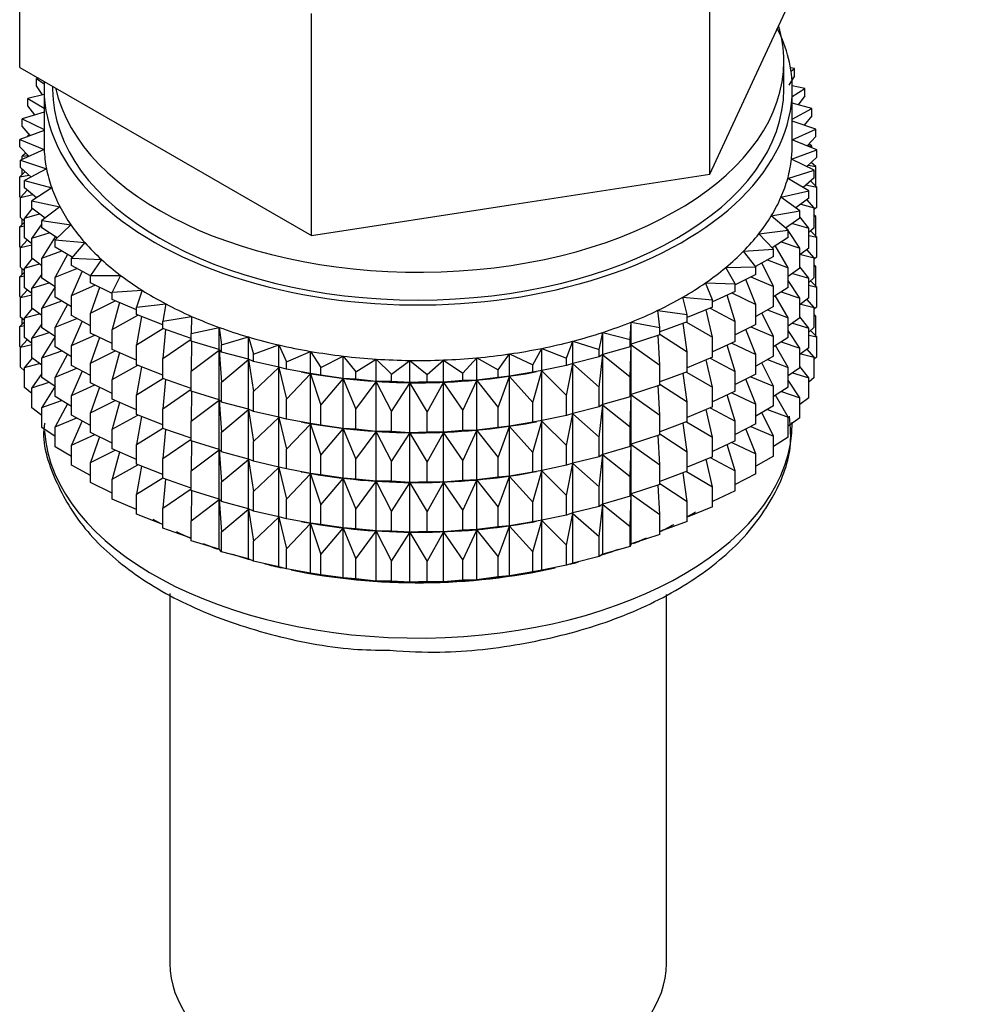
# Model space of a CAD drawing. Units: millimetres. Extents: x -438 to 1825, y 0 to 1678.
# Drawn here: x 1449 to 1477, y 99 to 128 of the extents above; entities that cross this region are included whole.
import ezdxf

# ---------------------------------------------------------------- set-up
doc = ezdxf.new("R2010")
doc.units = ezdxf.units.MM
for name, color, linetype in [('53900', 7, 'Continuous'), ('53902', 7, 'Continuous'), ('7824', 7, 'Continuous'), ('Défaut', 7, 'Continuous'), ('ROUNDTUBING_12X1', 7, 'Continuous')]:
    doc.layers.add(name, color=color, linetype=linetype)

# ---------------------------------------------------------------- blocks, each defined once
blk = doc.blocks.new('SE1')
at = {"layer": '53900', "color": 7, "linetype": 'Continuous'}
for p, q in [((1453.766, 111.576), (1453.766, 100.696)), ((1468.366, 100.696), (1468.366, 111.545))]:
    blk.add_line(p, q, dxfattribs=at)
blk.add_ellipse((1461.066, 100.696), major_axis=(7.3, 0), ratio=0.57735, start_param=3.141593, end_param=6.283185, dxfattribs=at)
at = {"layer": '53902', "color": 7, "linetype": 'Continuous'}
for p, q in [((1471.816, 126.416), (1471.816, 127.232)), ((1472.128, 127.017), (1472.013, 127.035)), ((1472.028, 126.94), (1472.128, 127.017)), ((1472.128, 126.8), (1472.128, 127.017)), ((1449.899, 126.739), (1449.841, 126.729)), ((1449.841, 126.729), (1450.069, 126.568)), ((1449.841, 126.511), (1449.841, 126.729)), ((1472.128, 126.8), (1471.962, 126.534)), ((1450.021, 126.244), (1449.841, 126.511)), ((1450.066, 126.416), (1450.066, 124.783)), ((1450.316, 126.498), (1450.316, 126.416)), ((1472.43, 126.436), (1472.064, 126.512)), ((1472.066, 126.201), (1472.43, 126.436)), ((1472.066, 124.783), (1472.066, 126.416)), ((1472.43, 126.219), (1472.43, 126.436)), ((1450.066, 126.255), (1449.584, 126.14)), ((1449.584, 126.14), (1450.066, 125.856)), ((1449.584, 125.923), (1449.584, 126.14)), ((1472.641, 125.841), (1472.066, 125.996)), ((1472.43, 126.219), (1472.237, 125.95)), ((1450.066, 125.735), (1449.42, 125.54)), ((1449.792, 125.653), (1449.584, 125.923)), ((1472.066, 125.531), (1472.641, 125.841)), ((1472.641, 125.624), (1472.641, 125.841)), ((1449.42, 125.54), (1450.066, 125.222)), ((1449.42, 125.323), (1449.42, 125.54)), ((1472.759, 125.238), (1472.066, 125.47)), ((1472.641, 125.624), (1472.418, 125.352)), ((1450.066, 125.201), (1449.349, 124.934)), ((1449.659, 125.05), (1449.42, 125.323)), ((1472.066, 124.926), (1472.759, 125.238)), ((1472.759, 125.021), (1472.759, 125.238)), ((1449.349, 124.934), (1450.069, 124.64)), ((1449.349, 124.717), (1449.349, 124.934)), ((1449.635, 125.077), (1449.584, 125.038)), ((1449.584, 125.038), (1449.649, 125.046)), ((1449.584, 125.022), (1449.584, 125.038)), ((1472.783, 124.631), (1472.066, 124.924)), ((1472.759, 125.021), (1472.503, 124.745)), ((1449.622, 124.44), (1449.349, 124.717)), ((1450.069, 124.64), (1449.372, 124.327)), ((1449.53, 124.533), (1449.42, 124.439)), ((1472.041, 124.355), (1472.783, 124.631)), ((1472.514, 124.757), (1472.641, 124.739)), ((1472.641, 124.739), (1472.56, 124.806)), ((1472.641, 124.689), (1472.641, 124.739)), ((1472.783, 124.414), (1472.783, 124.631)), ((1449.372, 124.327), (1450.135, 124.072)), ((1449.372, 124.11), (1449.372, 124.327)), ((1449.42, 124.439), (1449.596, 124.466)), ((1449.42, 124.349), (1449.42, 124.439)), ((1472.712, 124.025), (1472.041, 124.355)), ((1472.783, 124.414), (1472.491, 124.134)), ((1472.759, 124.136), (1472.623, 124.26)), ((1472.641, 124.243), (1472.641, 124.278)), ((1449.509, 123.986), (1449.349, 123.833)), ((1449.683, 123.828), (1449.372, 124.11)), ((1449.42, 123.901), (1449.42, 124.067)), ((1450.135, 124.072), (1449.49, 123.724)), ((1471.93, 123.789), (1472.712, 124.025)), ((1472.535, 124.176), (1472.759, 124.136)), ((1472.712, 123.808), (1472.712, 124.025)), ((1472.759, 123.548), (1472.759, 124.136)), ((1449.349, 123.833), (1449.619, 123.886)), ((1449.349, 123.245), (1449.349, 123.833)), ((1449.49, 123.724), (1450.289, 123.509)), ((1449.49, 123.507), (1449.49, 123.724)), ((1472.547, 123.425), (1471.93, 123.789)), ((1472.712, 123.808), (1472.381, 123.523)), ((1472.783, 123.529), (1472.602, 123.713)), ((1449.572, 123.44), (1449.372, 123.226)), ((1449.842, 123.22), (1449.49, 123.507)), ((1450.289, 123.509), (1449.701, 123.129)), ((1471.732, 123.231), (1472.547, 123.425)), ((1472.467, 123.598), (1472.783, 123.529)), ((1472.547, 123.208), (1472.547, 123.425)), ((1472.783, 122.941), (1472.783, 123.529)), ((1449.372, 123.221), (1449.349, 123.245)), ((1449.372, 123.226), (1449.731, 123.311)), ((1449.372, 122.638), (1449.372, 123.226)), ((1449.701, 123.129), (1450.531, 122.956)), ((1449.701, 122.912), (1449.701, 123.129)), ((1472.291, 122.837), (1471.732, 123.231)), ((1472.547, 123.208), (1472.174, 122.919)), ((1472.712, 122.923), (1472.497, 123.169)), ((1449.718, 122.9), (1449.49, 122.622)), ((1450.098, 122.621), (1449.701, 122.912)), ((1450.531, 122.956), (1450.004, 122.548)), ((1471.448, 122.685), (1472.291, 122.837)), ((1472.291, 122.619), (1472.291, 122.837)), ((1472.312, 123.026), (1472.712, 122.923)), ((1472.783, 122.941), (1472.712, 122.873)), ((1472.712, 122.336), (1472.712, 122.923)), ((1449.49, 122.531), (1449.372, 122.638)), ((1449.42, 122.428), (1449.42, 122.595)), ((1449.49, 122.622), (1449.93, 122.744)), ((1449.49, 122.035), (1449.49, 122.622)), ((1450.004, 122.548), (1450.856, 122.418)), ((1450.004, 122.331), (1450.004, 122.548)), ((1471.943, 122.263), (1471.448, 122.685)), ((1472.291, 122.619), (1471.87, 122.326)), ((1472.547, 122.324), (1472.291, 122.657)), ((1472.759, 122.664), (1472.712, 122.707)), ((1472.712, 122.672), (1472.759, 122.664)), ((1472.759, 122.084), (1472.759, 122.664)), ((1449.49, 122.496), (1449.349, 122.361)), ((1449.349, 122.361), (1449.49, 122.388)), ((1449.349, 121.781), (1449.349, 122.361)), ((1450.004, 122.447), (1449.701, 122.028)), ((1450.449, 122.035), (1450.004, 122.331)), ((1450.856, 122.418), (1450.395, 121.984)), ((1471.081, 122.156), (1471.943, 122.263)), ((1471.925, 122.279), (1471.886, 122.337)), ((1471.943, 122.046), (1471.943, 122.263)), ((1472.291, 121.735), (1471.943, 122.252)), ((1472.07, 122.465), (1472.547, 122.324)), ((1472.712, 122.336), (1472.547, 122.194)), ((1472.547, 121.736), (1472.547, 122.324)), ((1472.783, 122.057), (1472.602, 122.241)), ((1449.572, 121.968), (1449.372, 121.754)), ((1449.701, 121.863), (1449.49, 122.035)), ((1449.701, 122.028), (1450.215, 122.191)), ((1449.701, 121.44), (1449.701, 122.028)), ((1450.394, 122.072), (1450.004, 121.446)), ((1450.395, 121.984), (1451.265, 121.899)), ((1450.395, 121.767), (1450.395, 121.984)), ((1471.508, 121.711), (1471.081, 122.156)), ((1471.943, 122.046), (1471.472, 121.749)), ((1472.547, 122.108), (1472.783, 122.057)), ((1472.783, 121.477), (1472.783, 122.057)), ((1449.377, 121.752), (1449.349, 121.781)), ((1449.372, 121.754), (1449.701, 121.831)), ((1449.372, 121.174), (1449.372, 121.754)), ((1450.004, 121.446), (1450.583, 121.655)), ((1450.894, 121.468), (1450.395, 121.767)), ((1451.265, 121.899), (1450.872, 121.443)), ((1470.633, 121.648), (1471.508, 121.711)), ((1470.989, 121.183), (1470.633, 121.648)), ((1471.508, 121.494), (1471.508, 121.711)), ((1471.943, 121.162), (1471.566, 121.816)), ((1471.743, 121.92), (1472.291, 121.735)), ((1472.547, 121.736), (1472.291, 121.537)), ((1472.291, 121.147), (1472.291, 121.735)), ((1472.712, 121.451), (1472.497, 121.697)), ((1449.718, 121.427), (1449.49, 121.15)), ((1450.004, 121.218), (1449.701, 121.44)), ((1450.004, 120.858), (1450.004, 121.446)), ((1450.751, 121.554), (1450.395, 120.883)), ((1450.872, 121.443), (1451.752, 121.404)), ((1450.872, 121.226), (1450.872, 121.443)), ((1451.752, 121.404), (1451.432, 120.929)), ((1471.508, 121.494), (1470.981, 121.193)), ((1471.334, 121.394), (1471.943, 121.162)), ((1472.312, 121.554), (1472.712, 121.451)), ((1472.783, 121.477), (1472.712, 121.409)), ((1472.712, 120.871), (1472.712, 121.451)), ((1449.49, 121.067), (1449.372, 121.174)), ((1449.42, 120.964), (1449.42, 121.131)), ((1449.49, 121.15), (1449.93, 121.272)), ((1449.49, 120.57), (1449.49, 121.15)), ((1450.395, 120.883), (1451.032, 121.14)), ((1451.432, 120.923), (1450.872, 121.226)), ((1451.186, 121.056), (1450.872, 120.342)), ((1470.108, 121.166), (1470.989, 121.183)), ((1470.39, 120.684), (1470.108, 121.166)), ((1470.989, 120.965), (1470.989, 121.183)), ((1471.508, 120.609), (1471.172, 121.302)), ((1471.943, 120.574), (1471.943, 121.162)), ((1472.291, 121.147), (1471.943, 120.905)), ((1472.547, 120.851), (1472.291, 121.185)), ((1472.759, 121.199), (1472.712, 121.242)), ((1472.712, 121.208), (1472.759, 121.199)), ((1472.759, 120.621), (1472.759, 121.199)), ((1449.49, 121.032), (1449.349, 120.896)), ((1449.349, 120.896), (1449.49, 120.924)), ((1449.349, 120.318), (1449.349, 120.896)), ((1450.004, 120.975), (1449.701, 120.555)), ((1450.395, 120.599), (1450.004, 120.858)), ((1450.395, 120.295), (1450.395, 120.883)), ((1451.432, 120.929), (1452.314, 120.935)), ((1451.432, 120.712), (1451.432, 120.929)), ((1452.314, 120.935), (1452.069, 120.446)), ((1470.989, 120.965), (1470.39, 120.658)), ((1470.989, 120.081), (1470.699, 120.816)), ((1470.846, 120.892), (1471.508, 120.609)), ((1472.291, 120.263), (1471.943, 120.78)), ((1472.07, 120.993), (1472.547, 120.851)), ((1472.712, 120.871), (1472.547, 120.73)), ((1472.547, 120.271), (1472.547, 120.851)), ((1472.783, 120.592), (1472.602, 120.776)), ((1449.572, 120.504), (1449.372, 120.289)), ((1449.701, 120.398), (1449.49, 120.57)), ((1449.701, 120.555), (1450.215, 120.718)), ((1449.701, 119.975), (1449.701, 120.555)), ((1450.395, 120.602), (1450.004, 119.974)), ((1450.872, 120.342), (1451.557, 120.651)), ((1452.069, 120.401), (1451.432, 120.712)), ((1451.697, 120.583), (1451.432, 119.827)), ((1452.069, 120.446), (1452.946, 120.498)), ((1452.946, 120.498), (1452.779, 119.998)), ((1469.51, 120.712), (1470.39, 120.684)), ((1469.716, 120.217), (1469.51, 120.712)), ((1470.39, 120.466), (1470.39, 120.684)), ((1471.508, 120.021), (1471.508, 120.609)), ((1471.943, 120.574), (1471.508, 120.3)), ((1472.547, 120.643), (1472.783, 120.592)), ((1472.783, 120.014), (1472.783, 120.592)), ((1449.378, 120.288), (1449.349, 120.318)), ((1449.372, 120.289), (1449.701, 120.367)), ((1449.372, 119.711), (1449.372, 120.289)), ((1450.872, 120.009), (1450.395, 120.295)), ((1450.872, 119.754), (1450.872, 120.342)), ((1451.432, 119.827), (1452.156, 120.191)), ((1452.069, 120.229), (1452.069, 120.446)), ((1452.779, 119.918), (1452.069, 120.229)), ((1468.844, 120.292), (1469.716, 120.217)), ((1468.973, 119.788), (1468.844, 120.292)), ((1470.39, 120.466), (1469.716, 120.154)), ((1469.716, 120), (1469.716, 120.217)), ((1470.39, 119.582), (1470.152, 120.356)), ((1470.284, 120.417), (1470.989, 120.081)), ((1471.943, 119.69), (1471.566, 120.344)), ((1471.743, 120.448), (1472.291, 120.263)), ((1472.547, 120.271), (1472.291, 120.073)), ((1472.291, 119.683), (1472.291, 120.263)), ((1472.712, 119.987), (1472.497, 120.232)), ((1449.718, 119.963), (1449.49, 119.686)), ((1450.004, 119.753), (1449.701, 119.975)), ((1450.004, 119.974), (1450.583, 120.182)), ((1450.004, 119.394), (1450.004, 119.974)), ((1450.751, 120.082), (1450.395, 119.41)), ((1452.279, 120.137), (1452.069, 119.344)), ((1452.779, 119.998), (1453.644, 120.095)), ((1452.779, 119.781), (1452.779, 119.998)), ((1453.644, 120.095), (1453.555, 119.588)), ((1468.115, 119.907), (1468.973, 119.788)), ((1468.166, 119.399), (1468.115, 119.907)), ((1469.716, 120), (1468.973, 119.692)), ((1469.716, 119.116), (1469.537, 119.926)), ((1469.651, 119.973), (1470.39, 119.582)), ((1470.989, 119.493), (1470.989, 120.081)), ((1471.508, 120.021), (1470.989, 119.726)), ((1471.334, 119.922), (1471.943, 119.69)), ((1472.312, 120.089), (1472.712, 119.987)), ((1472.783, 120.014), (1472.712, 119.946)), ((1472.712, 119.408), (1472.712, 119.987)), ((1449.49, 119.604), (1449.372, 119.711)), ((1449.42, 119.502), (1449.42, 119.668)), ((1449.49, 119.686), (1449.93, 119.807)), ((1449.49, 119.108), (1449.49, 119.686)), ((1450.395, 119.41), (1451.032, 119.668)), ((1451.432, 119.451), (1450.872, 119.754)), ((1451.432, 119.24), (1451.432, 119.827)), ((1452.069, 119.344), (1452.822, 119.764)), ((1453.555, 119.476), (1452.779, 119.781)), ((1452.927, 119.723), (1452.779, 118.896)), ((1453.555, 119.588), (1454.402, 119.73)), ((1454.402, 119.73), (1454.391, 119.221)), ((1468.973, 119.571), (1468.973, 119.788)), ((1471.508, 119.137), (1471.172, 119.83)), ((1471.943, 119.11), (1471.943, 119.69)), ((1472.291, 119.683), (1471.943, 119.44)), ((1472.547, 119.387), (1472.291, 119.72)), ((1472.759, 119.737), (1472.712, 119.78)), ((1472.712, 119.746), (1472.759, 119.737)), ((1472.759, 119.149), (1472.759, 119.737)), ((1449.49, 119.57), (1449.349, 119.434)), ((1449.349, 119.434), (1449.49, 119.462)), ((1449.349, 118.845), (1449.349, 119.434)), ((1450.004, 119.51), (1449.701, 119.091)), ((1450.395, 119.134), (1450.004, 119.394)), ((1450.395, 118.83), (1450.395, 119.41)), ((1451.186, 119.584), (1450.872, 118.869)), ((1452.069, 118.757), (1452.069, 119.344)), ((1452.779, 118.896), (1453.555, 119.374)), ((1453.555, 119.371), (1453.555, 119.588)), ((1454.391, 119.08), (1453.555, 119.371)), ((1453.636, 119.343), (1453.555, 118.487)), ((1454.391, 119.221), (1455.213, 119.405)), ((1455.213, 119.405), (1455.282, 118.897)), ((1455.213, 118.752), (1455.213, 119.405)), ((1467.301, 119.053), (1467.33, 119.562)), ((1467.33, 119.562), (1468.166, 119.399)), ((1467.33, 118.909), (1467.33, 119.562)), ((1468.973, 119.571), (1468.166, 119.272)), ((1468.166, 119.182), (1468.166, 119.399)), ((1468.973, 118.686), (1468.857, 119.528)), ((1468.952, 119.563), (1469.716, 119.116)), ((1470.39, 118.994), (1470.39, 119.582)), ((1470.989, 119.493), (1470.39, 119.185)), ((1470.989, 118.609), (1470.699, 119.344)), ((1470.846, 119.42), (1471.508, 119.137)), ((1472.07, 119.529), (1472.547, 119.387)), ((1472.712, 119.408), (1472.547, 119.267)), ((1472.547, 118.809), (1472.547, 119.387)), ((1449.571, 119.041), (1449.372, 118.827)), ((1449.701, 118.935), (1449.49, 119.108)), ((1449.701, 119.091), (1450.215, 119.254)), ((1449.701, 118.513), (1449.701, 119.091)), ((1450.395, 119.137), (1450.004, 118.509)), ((1450.872, 118.869), (1451.557, 119.179)), ((1452.069, 118.929), (1451.432, 119.24)), ((1451.697, 119.11), (1451.432, 118.355)), ((1453.555, 118.487), (1454.391, 119.057)), ((1454.391, 119.003), (1454.391, 119.221)), ((1455.282, 118.897), (1456.072, 119.124)), ((1456.072, 119.124), (1456.219, 118.622)), ((1456.072, 118.47), (1456.072, 119.124)), ((1466.386, 118.754), (1466.494, 119.259)), ((1466.494, 119.259), (1467.301, 119.053)), ((1466.494, 118.605), (1466.494, 119.259)), ((1467.301, 118.836), (1467.301, 119.053)), ((1468.166, 119.182), (1467.33, 118.909)), ((1468.166, 118.297), (1468.119, 119.167)), ((1468.166, 119.21), (1468.973, 118.686)), ((1469.716, 118.528), (1469.716, 119.116)), ((1471.508, 118.557), (1471.508, 119.137)), ((1471.943, 119.11), (1471.508, 118.835)), ((1472.291, 118.798), (1471.943, 119.315)), ((1472.547, 119.181), (1472.783, 119.13)), ((1472.783, 119.13), (1472.602, 119.314)), ((1472.783, 118.542), (1472.783, 119.13)), ((1449.372, 118.821), (1449.349, 118.845)), ((1449.372, 118.827), (1449.701, 118.905)), ((1449.372, 118.238), (1449.372, 118.827)), ((1450.872, 118.544), (1450.395, 118.83)), ((1450.872, 118.289), (1450.872, 118.869)), ((1452.779, 118.446), (1452.069, 118.757)), ((1452.779, 118.309), (1452.779, 118.896)), ((1455.213, 118.752), (1454.391, 119.003)), ((1454.401, 119), (1454.391, 118.119)), ((1454.391, 118.119), (1455.213, 118.74)), ((1455.282, 118.68), (1455.213, 118.752)), ((1455.213, 118.74), (1455.282, 117.796)), ((1455.213, 117.279), (1455.213, 118.74)), ((1455.282, 118.68), (1455.282, 118.897)), ((1456.219, 118.622), (1456.971, 118.888)), ((1456.971, 118.888), (1457.195, 118.396)), ((1456.971, 118.235), (1456.971, 118.888)), ((1464.436, 118.302), (1464.699, 118.788)), ((1464.699, 118.788), (1465.429, 118.503)), ((1464.699, 118.134), (1464.699, 118.788)), ((1465.429, 118.503), (1465.615, 119)), ((1465.615, 119), (1466.386, 118.754)), ((1465.615, 118.347), (1465.615, 119)), ((1466.386, 118.536), (1466.386, 118.754)), ((1467.301, 118.836), (1466.494, 118.605)), ((1467.33, 118.909), (1467.301, 118.836)), ((1467.301, 117.952), (1467.33, 118.897)), ((1467.33, 118.897), (1468.166, 118.297)), ((1467.33, 117.436), (1467.33, 118.897)), ((1470.39, 118.994), (1469.716, 118.682)), ((1470.39, 118.11), (1470.152, 118.884)), ((1470.284, 118.945), (1470.989, 118.609)), ((1471.943, 118.225), (1471.569, 118.874)), ((1471.743, 118.983), (1472.291, 118.798)), ((1472.547, 118.809), (1472.291, 118.61)), ((1472.291, 118.22), (1472.291, 118.798)), ((1472.712, 118.525), (1472.497, 118.77)), ((1449.718, 118.5), (1449.49, 118.224)), ((1450.004, 118.29), (1449.701, 118.513)), ((1450.004, 118.509), (1450.583, 118.718)), ((1450.004, 117.931), (1450.004, 118.509)), ((1450.751, 118.617), (1450.395, 117.946)), ((1451.432, 118.355), (1452.156, 118.719)), ((1452.279, 118.665), (1452.069, 117.872)), ((1453.555, 117.899), (1453.555, 118.487)), ((1456.072, 118.47), (1455.282, 118.68)), ((1455.282, 117.796), (1456.072, 118.459)), ((1456.219, 118.405), (1456.072, 118.47)), ((1456.072, 118.459), (1456.219, 117.52)), ((1456.072, 116.998), (1456.072, 118.459)), ((1456.219, 118.405), (1456.219, 118.622)), ((1457.195, 118.396), (1457.902, 118.7)), ((1457.902, 118.7), (1458.202, 118.221)), ((1457.902, 118.046), (1457.902, 118.7)), ((1458.202, 118.221), (1458.859, 118.561)), ((1458.859, 118.561), (1459.232, 118.099)), ((1458.859, 117.907), (1458.859, 118.561)), ((1459.232, 118.099), (1459.834, 118.472)), ((1459.834, 118.472), (1460.277, 118.031)), ((1459.834, 117.818), (1459.834, 118.472)), ((1462.378, 118.059), (1462.787, 118.51)), ((1462.787, 118.51), (1463.417, 118.154)), ((1462.787, 117.856), (1462.787, 118.51)), ((1463.417, 118.154), (1463.754, 118.624)), ((1463.754, 118.624), (1464.436, 118.302)), ((1463.754, 117.971), (1463.754, 118.624)), ((1465.429, 118.285), (1465.429, 118.503)), ((1466.386, 118.536), (1465.615, 118.347)), ((1466.494, 118.605), (1466.386, 118.536)), ((1466.386, 117.652), (1466.494, 118.594)), ((1466.494, 118.594), (1467.301, 117.952)), ((1466.494, 117.133), (1466.494, 118.594)), ((1468.973, 118.099), (1468.973, 118.686)), ((1469.716, 118.528), (1468.973, 118.219)), ((1469.716, 117.644), (1469.537, 118.454)), ((1469.651, 118.501), (1470.39, 118.11)), ((1470.989, 118.029), (1470.989, 118.609)), ((1471.508, 118.557), (1470.989, 118.261)), ((1471.334, 118.458), (1471.943, 118.225)), ((1472.313, 118.627), (1472.712, 118.525)), ((1472.783, 118.542), (1472.712, 118.474)), ((1472.712, 117.936), (1472.712, 118.525)), ((1449.49, 118.131), (1449.372, 118.238)), ((1449.49, 118.224), (1449.929, 118.345)), ((1449.49, 117.635), (1449.49, 118.224)), ((1450.395, 117.946), (1451.032, 118.203)), ((1451.432, 117.986), (1450.872, 118.289)), ((1451.432, 117.775), (1451.432, 118.355)), ((1452.069, 117.872), (1452.822, 118.291)), ((1453.555, 118.004), (1452.779, 118.309)), ((1452.927, 118.25), (1452.779, 117.424)), ((1456.971, 118.235), (1456.219, 118.405)), ((1456.219, 117.52), (1456.971, 118.223)), ((1457.195, 118.179), (1456.971, 118.235)), ((1456.971, 118.223), (1457.195, 117.294)), ((1456.971, 116.762), (1456.971, 118.223)), ((1457.195, 118.179), (1457.195, 118.396)), ((1457.902, 118.046), (1457.195, 118.179)), ((1458.202, 118.004), (1458.202, 118.221)), ((1460.277, 118.031), (1460.819, 118.433)), ((1460.819, 118.433), (1461.329, 118.018)), ((1460.819, 117.78), (1460.819, 118.433)), ((1461.329, 118.018), (1461.806, 118.446)), ((1461.806, 118.446), (1462.378, 118.059)), ((1461.806, 117.792), (1461.806, 118.446)), ((1464.436, 118.085), (1464.436, 118.302)), ((1465.429, 118.285), (1464.699, 118.134)), ((1465.615, 118.347), (1465.429, 118.285)), ((1465.429, 117.401), (1465.615, 118.335)), ((1465.615, 118.335), (1466.386, 117.652)), ((1465.615, 116.874), (1465.615, 118.335)), ((1468.166, 117.71), (1468.166, 118.297)), ((1471.508, 117.672), (1471.172, 118.365)), ((1471.943, 117.647), (1471.943, 118.225)), ((1472.291, 118.22), (1471.943, 117.977)), ((1472.547, 117.925), (1472.291, 118.258)), ((1450.004, 118.048), (1449.701, 117.629)), ((1450.395, 117.671), (1450.004, 117.931)), ((1450.395, 117.368), (1450.395, 117.946)), ((1451.186, 118.119), (1450.872, 117.405)), ((1452.069, 117.292), (1452.069, 117.872)), ((1452.779, 117.424), (1453.555, 117.902)), ((1454.391, 117.608), (1453.555, 117.899)), ((1453.636, 117.871), (1453.555, 117.014)), ((1454.391, 117.531), (1454.391, 118.119)), ((1457.195, 117.294), (1457.902, 118.035)), ((1457.62, 118.097), (1457.71, 118.081)), ((1458.202, 118.004), (1457.902, 118.046)), ((1457.902, 118.035), (1458.202, 117.12)), ((1457.902, 116.574), (1457.902, 118.035)), ((1458.859, 117.907), (1458.202, 118.004)), ((1458.202, 117.12), (1458.859, 117.896)), ((1459.232, 117.882), (1458.859, 117.907)), ((1458.859, 117.896), (1459.232, 116.998)), ((1458.859, 116.435), (1458.859, 117.896)), ((1459.232, 117.882), (1459.232, 118.099)), ((1459.834, 117.818), (1459.232, 117.882)), ((1460.277, 117.814), (1460.277, 118.031)), ((1461.329, 117.801), (1461.329, 118.018)), ((1462.378, 117.841), (1462.378, 118.059)), ((1463.417, 117.936), (1462.787, 117.856)), ((1463.417, 117.936), (1463.417, 118.154)), ((1463.754, 117.971), (1463.417, 117.936)), ((1463.417, 117.052), (1463.754, 117.959)), ((1464.436, 118.085), (1463.754, 117.971)), ((1463.754, 117.959), (1464.436, 117.2)), ((1463.754, 116.498), (1463.754, 117.959)), ((1464.421, 118.081), (1464.549, 118.104)), ((1464.699, 118.134), (1464.436, 118.085)), ((1464.436, 117.2), (1464.699, 118.123)), ((1464.699, 118.123), (1465.429, 117.401)), ((1464.699, 116.662), (1464.699, 118.123)), ((1467.301, 117.364), (1467.301, 117.952)), ((1468.973, 118.099), (1468.166, 117.8)), ((1468.973, 117.214), (1468.857, 118.056)), ((1468.952, 118.091), (1469.716, 117.644)), ((1470.39, 117.53), (1470.39, 118.11)), ((1470.989, 118.029), (1470.39, 117.721)), ((1470.989, 117.144), (1470.699, 117.879)), ((1470.846, 117.955), (1471.508, 117.672)), ((1472.071, 118.066), (1472.547, 117.925)), ((1472.712, 117.936), (1472.547, 117.794)), ((1472.547, 117.336), (1472.547, 117.925)), ((1449.701, 117.463), (1449.49, 117.635)), ((1449.701, 117.629), (1450.214, 117.792)), ((1449.701, 117.04), (1449.701, 117.629)), ((1450.395, 117.675), (1450.004, 117.047)), ((1450.872, 117.405), (1451.557, 117.714)), ((1452.069, 117.464), (1451.432, 117.775)), ((1451.697, 117.646), (1451.432, 116.891)), ((1453.555, 117.014), (1454.391, 117.585)), ((1455.282, 117.208), (1455.282, 117.796)), ((1459.232, 116.998), (1459.834, 117.806)), ((1460.277, 117.814), (1459.834, 117.818)), ((1459.834, 117.806), (1460.277, 116.93)), ((1459.834, 116.346), (1459.834, 117.806)), ((1460.819, 117.78), (1460.277, 117.814)), ((1460.277, 116.93), (1460.819, 117.768)), ((1461.329, 117.801), (1460.819, 117.78)), ((1460.819, 117.768), (1461.329, 116.916)), ((1460.819, 116.307), (1460.819, 117.768)), ((1461.806, 117.792), (1461.329, 117.801)), ((1461.329, 116.916), (1461.806, 117.781)), ((1462.378, 117.841), (1461.806, 117.792)), ((1461.806, 117.781), (1462.378, 116.957)), ((1461.806, 116.32), (1461.806, 117.781)), ((1462.787, 117.856), (1462.378, 117.841)), ((1462.378, 116.957), (1462.787, 117.845)), ((1462.787, 117.845), (1463.417, 117.052)), ((1462.787, 116.384), (1462.787, 117.845)), ((1466.386, 117.064), (1466.386, 117.652)), ((1468.166, 117.71), (1467.33, 117.436)), ((1468.166, 116.825), (1468.119, 117.695)), ((1468.166, 117.737), (1468.973, 117.214)), ((1469.716, 117.064), (1469.716, 117.644)), ((1471.508, 117.094), (1471.508, 117.672)), ((1471.943, 117.647), (1471.508, 117.373)), ((1472.291, 117.336), (1471.943, 117.853)), ((1450.872, 117.081), (1450.395, 117.368)), ((1450.872, 116.827), (1450.872, 117.405)), ((1452.779, 116.981), (1452.069, 117.292)), ((1452.779, 116.844), (1452.779, 117.424)), ((1455.213, 117.279), (1454.391, 117.531)), ((1454.401, 117.528), (1454.391, 116.647)), ((1456.219, 116.932), (1456.219, 117.52)), ((1457.195, 116.706), (1457.195, 117.294)), ((1465.429, 116.813), (1465.429, 117.401)), ((1467.301, 117.364), (1466.494, 117.133)), ((1467.33, 117.436), (1467.301, 117.364)), ((1467.301, 116.479), (1467.33, 117.425)), ((1467.33, 115.972), (1467.33, 117.425)), ((1467.33, 117.425), (1468.166, 116.825)), ((1470.39, 117.53), (1469.716, 117.218)), ((1470.39, 116.645), (1470.152, 117.419)), ((1470.284, 117.48), (1470.989, 117.144)), ((1471.943, 116.763), (1471.57, 117.411)), ((1471.744, 117.521), (1472.291, 117.336)), ((1472.291, 116.748), (1472.291, 117.336)), ((1472.547, 117.336), (1472.291, 117.137)), ((1450.004, 116.818), (1449.701, 117.04)), ((1450.004, 117.047), (1450.582, 117.256)), ((1450.004, 116.459), (1450.004, 117.047)), ((1450.751, 117.155), (1450.395, 116.484)), ((1451.432, 116.891), (1452.156, 117.254)), ((1452.279, 117.2), (1452.069, 116.408)), ((1453.555, 116.434), (1453.555, 117.014)), ((1454.391, 116.647), (1455.213, 117.268)), ((1455.282, 117.208), (1455.213, 117.279)), ((1455.213, 115.815), (1455.213, 117.268)), ((1455.213, 117.268), (1455.282, 116.324)), ((1456.072, 116.998), (1455.282, 117.208)), ((1458.202, 116.532), (1458.202, 117.12)), ((1463.417, 116.464), (1463.417, 117.052)), ((1464.436, 116.613), (1464.436, 117.2)), ((1466.386, 117.064), (1465.615, 116.874)), ((1466.494, 117.133), (1466.386, 117.064)), ((1466.386, 116.18), (1466.494, 117.122)), ((1466.494, 115.669), (1466.494, 117.122)), ((1466.494, 117.122), (1467.301, 116.479)), ((1468.973, 116.634), (1468.973, 117.214)), ((1469.716, 117.064), (1468.973, 116.755)), ((1469.651, 117.036), (1470.39, 116.645)), ((1470.989, 116.566), (1470.989, 117.144)), ((1471.508, 117.094), (1470.989, 116.798)), ((1450.395, 116.484), (1451.031, 116.741)), ((1451.432, 116.524), (1450.872, 116.827)), ((1451.432, 116.313), (1451.432, 116.891)), ((1452.069, 116.408), (1452.822, 116.827)), ((1453.555, 116.54), (1452.779, 116.844)), ((1452.927, 116.786), (1452.779, 115.96)), ((1455.282, 116.324), (1456.072, 116.987)), ((1456.219, 116.932), (1456.072, 116.998)), ((1456.072, 115.534), (1456.072, 116.987)), ((1456.072, 116.987), (1456.219, 116.048)), ((1456.971, 116.762), (1456.219, 116.932)), ((1456.219, 116.048), (1456.971, 116.751)), ((1457.195, 116.706), (1456.971, 116.762)), ((1456.971, 115.298), (1456.971, 116.751)), ((1456.971, 116.751), (1457.195, 115.822)), ((1459.232, 116.41), (1459.232, 116.998)), ((1460.277, 116.342), (1460.277, 116.93)), ((1461.329, 116.328), (1461.329, 116.916)), ((1462.378, 116.369), (1462.378, 116.957)), ((1465.429, 116.813), (1464.699, 116.662)), ((1465.615, 116.874), (1465.429, 116.813)), ((1465.429, 115.929), (1465.615, 116.863)), ((1465.615, 115.41), (1465.615, 116.863)), ((1465.615, 116.863), (1466.386, 116.18)), ((1468.166, 116.245), (1468.166, 116.825)), ((1469.716, 116.179), (1469.537, 116.989)), ((1471.508, 116.21), (1471.173, 116.903)), ((1471.335, 116.995), (1471.943, 116.763)), ((1471.943, 116.174), (1471.943, 116.763)), ((1472.291, 116.748), (1471.943, 116.505)), ((1450.395, 116.199), (1450.004, 116.459)), ((1450.395, 115.895), (1450.395, 116.484)), ((1451.186, 116.657), (1450.872, 115.943)), ((1452.779, 115.96), (1453.555, 116.438)), ((1454.391, 116.143), (1453.555, 116.434)), ((1454.391, 116.067), (1454.391, 116.647)), ((1457.902, 116.574), (1457.195, 116.706)), ((1457.195, 115.822), (1457.902, 116.563)), ((1457.62, 116.625), (1457.71, 116.609)), ((1458.202, 116.532), (1457.902, 116.574)), ((1457.902, 115.11), (1457.902, 116.563)), ((1457.902, 116.563), (1458.202, 115.647)), ((1458.859, 116.435), (1458.202, 116.532)), ((1458.202, 115.647), (1458.859, 116.423)), ((1459.232, 116.41), (1458.859, 116.435)), ((1458.859, 114.97), (1458.859, 116.423)), ((1458.859, 116.423), (1459.232, 115.525)), ((1463.417, 116.464), (1462.787, 116.384)), ((1463.754, 116.498), (1463.417, 116.464)), ((1463.417, 115.58), (1463.754, 116.487)), ((1464.436, 116.613), (1463.754, 116.498)), ((1463.754, 115.034), (1463.754, 116.487)), ((1463.754, 116.487), (1464.436, 115.728)), ((1464.421, 116.609), (1464.549, 116.632)), ((1464.699, 116.662), (1464.436, 116.613)), ((1464.436, 115.728), (1464.699, 116.651)), ((1464.699, 115.198), (1464.699, 116.651)), ((1464.699, 116.651), (1465.429, 115.929)), ((1467.301, 115.899), (1467.301, 116.479)), ((1468.973, 116.634), (1468.166, 116.336)), ((1468.973, 115.75), (1468.857, 116.592)), ((1468.952, 116.627), (1469.716, 116.179)), ((1470.39, 116.067), (1470.39, 116.645)), ((1470.989, 116.566), (1470.39, 116.258)), ((1470.847, 116.493), (1471.508, 116.21)), ((1450.872, 115.943), (1451.557, 116.252)), ((1452.069, 116.002), (1451.432, 116.313)), ((1451.697, 116.183), (1451.432, 115.429)), ((1452.069, 115.83), (1452.069, 116.408)), ((1453.636, 116.406), (1453.555, 115.55)), ((1455.282, 115.744), (1455.282, 116.324)), ((1459.834, 116.346), (1459.232, 116.41)), ((1459.232, 115.525), (1459.834, 116.334)), ((1460.277, 116.342), (1459.834, 116.346)), ((1459.834, 114.881), (1459.834, 116.334)), ((1459.834, 116.334), (1460.277, 115.458)), ((1460.819, 116.307), (1460.277, 116.342)), ((1460.277, 115.458), (1460.819, 116.296)), ((1461.329, 116.328), (1460.819, 116.307)), ((1460.819, 114.843), (1460.819, 116.296)), ((1460.819, 116.296), (1461.329, 115.444)), ((1461.806, 116.32), (1461.329, 116.328)), ((1461.329, 115.444), (1461.806, 116.309)), ((1462.378, 116.369), (1461.806, 116.32)), ((1461.806, 114.856), (1461.806, 116.309)), ((1461.806, 116.309), (1462.378, 115.485)), ((1462.787, 116.384), (1462.378, 116.369)), ((1462.378, 115.485), (1462.787, 116.372)), ((1462.787, 114.92), (1462.787, 116.372)), ((1462.787, 116.372), (1463.417, 115.58)), ((1466.386, 115.6), (1466.386, 116.18)), ((1468.166, 116.245), (1467.33, 115.972)), ((1468.166, 115.361), (1468.119, 116.23)), ((1468.166, 116.273), (1468.973, 115.75)), ((1469.716, 115.601), (1469.716, 116.179)), ((1470.989, 115.682), (1470.699, 116.417)), ((1471.508, 115.622), (1471.508, 116.21)), ((1471.943, 116.174), (1471.508, 115.9)), ((1450.872, 115.609), (1450.395, 115.895)), ((1450.872, 115.354), (1450.872, 115.943)), ((1452.779, 115.381), (1452.779, 115.96)), ((1453.555, 115.55), (1454.391, 116.121)), ((1455.213, 115.815), (1454.391, 116.067)), ((1454.401, 116.064), (1454.391, 115.182)), ((1456.219, 115.468), (1456.219, 116.048)), ((1465.429, 115.349), (1465.429, 115.929)), ((1467.301, 115.899), (1466.494, 115.669)), ((1467.33, 115.972), (1467.301, 115.899)), ((1467.301, 115.015), (1467.33, 115.96)), ((1467.33, 114.509), (1467.33, 115.96)), ((1467.33, 115.96), (1468.166, 115.361)), ((1470.39, 116.067), (1469.716, 115.755)), ((1470.39, 115.183), (1470.152, 115.957)), ((1470.284, 116.018), (1470.989, 115.682)), ((1451.432, 115.429), (1452.155, 115.792)), ((1452.779, 115.518), (1452.069, 115.83)), ((1452.279, 115.738), (1452.069, 114.946)), ((1454.391, 115.182), (1455.213, 115.803)), ((1455.282, 115.744), (1455.213, 115.815)), ((1455.213, 114.352), (1455.213, 115.803)), ((1455.213, 115.803), (1455.282, 114.859)), ((1456.072, 115.534), (1455.282, 115.744)), ((1457.195, 115.242), (1457.195, 115.822)), ((1458.202, 115.067), (1458.202, 115.647)), ((1463.417, 115), (1463.417, 115.58)), ((1464.436, 115.148), (1464.436, 115.728)), ((1466.386, 115.6), (1465.615, 115.41)), ((1466.494, 115.669), (1466.386, 115.6)), ((1466.386, 114.715), (1466.494, 115.657)), ((1466.494, 114.206), (1466.494, 115.657)), ((1466.494, 115.657), (1467.301, 115.015)), ((1468.973, 115.172), (1468.973, 115.75)), ((1469.716, 115.601), (1468.973, 115.292)), ((1469.651, 115.574), (1470.39, 115.183)), ((1470.989, 115.094), (1470.989, 115.682)), ((1471.508, 115.622), (1470.989, 115.326)), ((1451.432, 115.051), (1450.872, 115.354)), ((1451.432, 114.84), (1451.432, 115.429)), ((1452.069, 114.946), (1452.822, 115.365)), ((1453.555, 115.077), (1452.779, 115.381)), ((1452.927, 115.323), (1452.779, 114.498)), ((1453.555, 114.972), (1453.555, 115.55)), ((1455.282, 114.859), (1456.072, 115.522)), ((1456.219, 115.468), (1456.072, 115.534)), ((1456.072, 114.071), (1456.072, 115.522)), ((1456.072, 115.522), (1456.219, 114.583)), ((1456.971, 115.298), (1456.219, 115.468)), ((1456.219, 114.583), (1456.971, 115.286)), ((1457.195, 115.242), (1456.971, 115.298)), ((1456.971, 113.835), (1456.971, 115.286)), ((1456.971, 115.286), (1457.195, 114.357)), ((1459.232, 114.946), (1459.232, 115.525)), ((1460.277, 114.878), (1460.277, 115.458)), ((1461.329, 114.864), (1461.329, 115.444)), ((1462.378, 114.905), (1462.378, 115.485)), ((1465.429, 115.349), (1464.699, 115.198)), ((1465.615, 115.41), (1465.429, 115.349)), ((1465.429, 114.464), (1465.615, 115.398)), ((1465.615, 113.947), (1465.615, 115.398)), ((1465.615, 115.398), (1466.386, 114.715)), ((1468.166, 114.782), (1468.166, 115.361)), ((1469.716, 114.717), (1469.537, 115.526)), ((1452.779, 114.498), (1453.555, 114.976)), ((1454.391, 114.68), (1453.555, 114.972)), ((1454.391, 114.604), (1454.391, 115.182)), ((1457.902, 115.11), (1457.195, 115.242)), ((1457.195, 114.357), (1457.902, 115.098)), ((1457.62, 115.161), (1457.71, 115.144)), ((1458.202, 115.067), (1457.902, 115.11)), ((1457.902, 113.647), (1457.902, 115.098)), ((1457.902, 115.098), (1458.202, 114.183)), ((1458.859, 114.97), (1458.202, 115.067)), ((1463.417, 115), (1462.787, 114.92)), ((1463.754, 115.034), (1463.417, 115)), ((1463.417, 114.115), (1463.754, 115.022)), ((1464.436, 115.148), (1463.754, 115.034)), ((1463.754, 113.571), (1463.754, 115.022)), ((1463.754, 115.022), (1464.436, 114.264)), ((1464.421, 115.144), (1464.549, 115.168)), ((1464.699, 115.198), (1464.436, 115.148)), ((1464.436, 114.264), (1464.699, 115.186)), ((1464.699, 113.735), (1464.699, 115.186)), ((1464.699, 115.186), (1465.429, 114.464)), ((1467.301, 114.437), (1467.301, 115.015)), ((1468.973, 115.172), (1468.166, 114.873)), ((1468.973, 114.288), (1468.858, 115.129)), ((1468.953, 115.164), (1469.716, 114.717)), ((1470.39, 114.595), (1470.39, 115.183)), ((1470.989, 115.094), (1470.39, 114.786)), ((1452.069, 114.529), (1451.432, 114.84)), ((1452.069, 114.357), (1452.069, 114.946)), ((1453.636, 114.943), (1453.555, 114.088)), ((1455.282, 114.281), (1455.282, 114.859)), ((1458.202, 114.183), (1458.859, 114.959)), ((1459.232, 114.946), (1458.859, 114.97)), ((1458.859, 113.508), (1458.859, 114.959)), ((1458.859, 114.959), (1459.232, 114.061)), ((1459.834, 114.881), (1459.232, 114.946)), ((1459.232, 114.061), (1459.834, 114.87)), ((1460.277, 114.878), (1459.834, 114.881)), ((1459.834, 113.419), (1459.834, 114.87)), ((1459.834, 114.87), (1460.277, 113.993)), ((1460.819, 114.843), (1460.277, 114.878)), ((1460.277, 113.993), (1460.819, 114.831)), ((1461.329, 114.864), (1460.819, 114.843)), ((1460.819, 113.38), (1460.819, 114.831)), ((1460.819, 114.831), (1461.329, 113.979)), ((1461.806, 114.856), (1461.329, 114.864)), ((1461.329, 113.979), (1461.806, 114.844)), ((1462.378, 114.905), (1461.806, 114.856)), ((1461.806, 113.393), (1461.806, 114.844)), ((1461.806, 114.844), (1462.378, 114.02)), ((1462.787, 114.92), (1462.378, 114.905)), ((1462.378, 114.02), (1462.787, 114.908)), ((1462.787, 113.457), (1462.787, 114.908)), ((1462.787, 114.908), (1463.417, 114.115)), ((1466.386, 114.137), (1466.386, 114.715)), ((1468.166, 114.782), (1467.33, 114.509)), ((1468.166, 113.899), (1468.119, 114.767)), ((1468.166, 114.811), (1468.973, 114.288)), ((1469.716, 114.128), (1469.716, 114.717)), ((1452.779, 113.909), (1452.779, 114.498)), ((1453.555, 114.088), (1454.391, 114.659)), ((1455.213, 114.352), (1454.391, 114.604)), ((1454.401, 114.601), (1454.391, 113.72)), ((1456.219, 114.005), (1456.219, 114.583)), ((1465.429, 113.886), (1465.429, 114.464)), ((1467.301, 114.437), (1466.494, 114.206)), ((1467.33, 114.509), (1467.301, 114.437)), ((1467.301, 113.553), (1467.33, 114.498)), ((1467.33, 113.037), (1467.33, 114.498)), ((1467.33, 114.498), (1468.166, 113.899)), ((1470.39, 114.595), (1469.716, 114.283)), ((1452.779, 114.046), (1452.069, 114.357)), ((1454.391, 113.72), (1455.213, 114.341)), ((1455.282, 114.281), (1455.213, 114.352)), ((1455.213, 112.88), (1455.213, 114.341)), ((1455.213, 114.341), (1455.282, 113.397)), ((1456.072, 114.071), (1455.282, 114.281)), ((1457.195, 113.779), (1457.195, 114.357)), ((1458.202, 113.605), (1458.202, 114.183)), ((1463.417, 113.537), (1463.417, 114.115)), ((1464.436, 113.685), (1464.436, 114.264)), ((1466.386, 114.137), (1465.615, 113.947)), ((1466.494, 114.206), (1466.386, 114.137)), ((1466.386, 113.253), (1466.494, 114.195)), ((1466.494, 112.734), (1466.494, 114.195)), ((1466.494, 114.195), (1467.301, 113.553)), ((1468.973, 113.699), (1468.973, 114.288)), ((1469.716, 114.128), (1468.973, 113.82)), ((1453.555, 113.605), (1452.779, 113.909)), ((1453.555, 113.499), (1453.555, 114.088)), ((1455.282, 113.397), (1456.072, 114.06)), ((1456.219, 114.005), (1456.072, 114.071)), ((1456.072, 112.598), (1456.072, 114.06)), ((1456.072, 114.06), (1456.219, 113.122)), ((1456.971, 113.835), (1456.219, 114.005)), ((1456.219, 113.122), (1456.971, 113.824)), ((1457.195, 113.779), (1456.971, 113.835)), ((1456.971, 112.363), (1456.971, 113.824)), ((1456.971, 113.824), (1457.195, 112.895)), ((1459.232, 113.483), (1459.232, 114.061)), ((1460.277, 113.415), (1460.277, 113.993)), ((1461.329, 113.401), (1461.329, 113.979)), ((1462.378, 113.442), (1462.378, 114.02)), ((1465.429, 113.886), (1464.699, 113.735)), ((1465.615, 113.947), (1465.429, 113.886)), ((1465.429, 113.002), (1465.615, 113.936)), ((1465.615, 112.475), (1465.615, 113.936)), ((1465.615, 113.936), (1466.386, 113.253)), ((1468.166, 113.31), (1468.166, 113.899)), ((1454.391, 113.132), (1454.391, 113.72)), ((1457.902, 113.647), (1457.195, 113.779)), ((1457.195, 112.895), (1457.902, 113.636)), ((1457.62, 113.698), (1457.71, 113.681)), ((1458.202, 113.605), (1457.902, 113.647)), ((1457.902, 112.175), (1457.902, 113.636)), ((1457.902, 113.636), (1458.202, 112.721)), ((1458.859, 113.508), (1458.202, 113.605)), ((1463.417, 113.537), (1462.787, 113.457)), ((1463.754, 113.571), (1463.417, 113.537)), ((1463.417, 112.653), (1463.754, 113.56)), ((1464.436, 113.685), (1463.754, 113.571)), ((1463.754, 112.099), (1463.754, 113.56)), ((1463.754, 113.56), (1464.436, 112.802)), ((1464.422, 113.681), (1464.549, 113.705)), ((1464.699, 113.735), (1464.436, 113.685)), ((1464.436, 112.802), (1464.699, 113.724)), ((1464.699, 112.263), (1464.699, 113.724)), ((1464.699, 113.724), (1465.429, 113.002)), ((1467.301, 112.964), (1467.301, 113.553)), ((1468.973, 113.699), (1468.166, 113.4)), ((1454.391, 113.208), (1453.555, 113.499)), ((1455.282, 112.808), (1455.282, 113.397)), ((1458.202, 112.721), (1458.859, 113.497)), ((1459.232, 113.483), (1458.859, 113.508)), ((1458.859, 112.035), (1458.859, 113.497)), ((1458.859, 113.497), (1459.232, 112.599)), ((1459.834, 113.419), (1459.232, 113.483)), ((1459.232, 112.599), (1459.834, 113.408)), ((1460.277, 113.415), (1459.834, 113.419)), ((1459.834, 111.946), (1459.834, 113.408)), ((1459.834, 113.408), (1460.277, 112.531)), ((1460.819, 113.38), (1460.277, 113.415)), ((1460.277, 112.531), (1460.819, 113.369)), ((1461.329, 113.401), (1460.819, 113.38)), ((1460.819, 111.908), (1460.819, 113.369)), ((1460.819, 113.369), (1461.329, 112.517)), ((1461.806, 113.393), (1461.329, 113.401)), ((1461.329, 112.517), (1461.806, 113.382)), ((1462.378, 113.442), (1461.806, 113.393)), ((1461.806, 111.921), (1461.806, 113.382)), ((1461.806, 113.382), (1462.378, 112.558)), ((1462.787, 113.457), (1462.378, 113.442)), ((1462.378, 112.558), (1462.787, 113.446)), ((1462.787, 111.984), (1462.787, 113.446)), ((1462.787, 113.446), (1463.417, 112.653)), ((1466.386, 112.665), (1466.386, 113.253)), ((1468.166, 113.31), (1467.33, 113.037)), ((1455.213, 112.88), (1454.391, 113.132)), ((1456.219, 112.533), (1456.219, 113.122)), ((1465.429, 112.414), (1465.429, 113.002)), ((1467.301, 112.964), (1466.494, 112.734)), ((1467.33, 113.037), (1467.301, 112.964)), ((1455.282, 112.808), (1455.213, 112.88)), ((1456.072, 112.598), (1455.282, 112.808)), ((1457.195, 112.307), (1457.195, 112.895)), ((1458.202, 112.132), (1458.202, 112.721)), ((1464.436, 112.213), (1464.436, 112.802)), ((1466.386, 112.665), (1465.615, 112.475)), ((1466.494, 112.734), (1466.386, 112.665)), ((1456.219, 112.533), (1456.072, 112.598)), ((1456.971, 112.363), (1456.219, 112.533)), ((1459.232, 112.01), (1459.232, 112.599)), ((1460.277, 111.942), (1460.277, 112.531)), ((1461.329, 111.929), (1461.329, 112.517)), ((1462.378, 111.97), (1462.378, 112.558)), ((1463.417, 112.065), (1463.417, 112.653)), ((1465.429, 112.414), (1464.699, 112.263)), ((1465.615, 112.475), (1465.429, 112.414)), ((1457.195, 112.307), (1456.971, 112.363)), ((1457.902, 112.175), (1457.195, 112.307)), ((1457.62, 112.226), (1457.71, 112.209)), ((1458.202, 112.132), (1457.902, 112.175)), ((1458.859, 112.035), (1458.202, 112.132)), ((1463.754, 112.099), (1463.417, 112.065)), ((1464.436, 112.213), (1463.754, 112.099)), ((1464.422, 112.209), (1464.549, 112.233)), ((1464.699, 112.263), (1464.436, 112.213)), ((1459.232, 112.01), (1458.859, 112.035)), ((1459.834, 111.946), (1459.232, 112.01)), ((1460.277, 111.942), (1459.834, 111.946)), ((1460.819, 111.908), (1460.277, 111.942)), ((1461.329, 111.929), (1460.819, 111.908)), ((1461.806, 111.921), (1461.329, 111.929)), ((1462.378, 111.97), (1461.806, 111.921)), ((1462.787, 111.984), (1462.378, 111.97)), ((1463.417, 112.065), (1462.787, 111.984))]:
    blk.add_line(p, q, dxfattribs=at)
for centre, major_axis, start_param, end_param in [((1461.066, 126.416), (11, 0), 0, 0.283985), ((1461.066, 127.232), (10.75, 0), 0, 0.168966), ((1461.066, 127.232), (10.75, 0), 3.268142, 6.283185), ((1461.066, 126.416), (11, 0), 3.10644, 6.283185), ((1461.066, 126.416), (10.75, 0), 3.141593, 6.283185), ((1461.066, 124.783), (11, 0), 3.141593, 3.164033), ((1461.066, 124.783), (-11, 0), 0.02244, 0.1122), ((1461.066, 124.783), (-11, 0), 3.074273, 3.141593), ((1461.066, 124.783), (11, 0), 6.126106, 6.215865), ((1461.066, 124.783), (-11, 0), 0.1122, 0.20196), ((1461.066, 124.783), (11, 0), -0.246839, -0.15708), ((1461.066, 124.783), (-11, 0), 0.20196, 0.291719), ((1461.066, 124.783), (11, 0), -0.336599, -0.246839), ((1461.066, 124.783), (-11, 0), 0.291719, 0.381479), ((1461.066, 124.783), (11, 0), -0.426359, -0.336599), ((1461.066, 124.783), (-11, 0), 0.381479, 0.471239), ((1461.066, 124.783), (11, 0), -0.516119, -0.426359), ((1461.066, 124.783), (-11, 0), 0.471239, 0.560999), ((1461.066, 124.783), (11, 0), -0.605879, -0.516119), ((1461.066, 124.783), (-11, 0), 0.560999, 0.650758), ((1461.066, 124.783), (11, 0), -0.695638, -0.605879), ((1461.066, 124.783), (-11, 0), 0.650758, 0.740518), ((1461.066, 124.783), (-11, 0), 0.740518, 0.830278), ((1461.066, 124.783), (11, 0), -0.785398, -0.695638), ((1461.066, 124.783), (11, 0), -0.875158, -0.785398), ((1461.066, 124.783), (-11, 0), 0.830278, 0.920038), ((1461.066, 124.783), (11, 0), -0.964918, -0.875158), ((1461.066, 124.783), (-11, 0), 0.920038, 1.009798), ((1461.066, 124.783), (-11, 0), 1.009798, 1.099557), ((1461.066, 124.783), (11, 0), -1.054678, -0.964918), ((1461.066, 124.783), (-11, 0), 1.099557, 1.189317), ((1461.066, 124.783), (11, 0), -1.144437, -1.054678), ((1461.066, 124.783), (-11, 0), 1.189317, 1.279077), ((1461.066, 124.783), (11, 0), -1.323957, -1.234197), ((1461.066, 124.783), (11, 0), -1.234197, -1.144437), ((1461.066, 124.783), (-11, 0), 1.279077, 1.368837), ((1461.066, 124.783), (-11, 0), 1.368837, 1.458597), ((1461.066, 124.783), (-11, 0), 1.458597, 1.548356), ((1461.066, 124.783), (11, 0), 4.779709, 4.869469), ((1461.066, 124.783), (11, 0), -1.413717, -1.323957), ((1461.066, 124.783), (11, 0), 4.689949, 4.779709), ((1461.066, 124.123), (10.99, 0), 4.402106, 5.022672), ((1461.066, 116.618), (-11, 0), 0.042013, 3.141593), ((1461.066, 122.651), (10.99, 0), 4.402106, 5.022672), ((1461.066, 121.186), (10.99, 0), 4.402106, 5.022672), ((1461.066, 118.246), (-11, 0), -3.910279, -3.877693), ((1461.066, 118.246), (-11, 0), 0.782315, 0.819183), ((1461.066, 119.724), (10.991, 0), 4.402106, 5.022672), ((1461.066, 118.246), (-11, 0), -4.010795, -3.959432), ((1461.066, 118.246), (-11, 0), 0.868077, 0.918825), ((1461.066, 118.246), (-11, 0), 0.958187, 1.004669), ((1461.066, 118.246), (-11, 0), -4.099148, -4.055908), ((1461.066, 118.246), (-11, 0), 1.051671, 1.102101), ((1461.066, 118.246), (-11, 0), -4.198851, -4.146874), ((1461.066, 118.246), (-11, 0), 1.148104, 1.1982), ((1461.066, 118.246), (-11, 0), -4.29405, -4.269143), ((1461.066, 118.246), (-11, 0), 1.224667, 1.94527), ((1461.066, 118.252), (10.991, 0), 4.402106, 5.022672)]:
    blk.add_ellipse(centre, major_axis=major_axis, ratio=0.57735, start_param=start_param, end_param=end_param, dxfattribs=at)
for points, knots in [([(1460.23, 109.907), (1460.769, 109.874), (1462.023, 109.806), (1464.258, 110.072), (1466.611, 110.676), (1468.7, 111.618), (1470.394, 112.858), (1471.511, 114.287), (1472.067, 115.682), (1472.015, 116.451), (1471.987, 116.79)], [0, 0, 0, 0, 0.082172, 0.223896, 0.36603, 0.509019, 0.653218, 0.797765, 0.924138, 1, 1, 1, 1]), ([(1450.084, 116.592), (1450.077, 116.556), (1449.984, 116.024), (1450.355, 114.88), (1451.202, 113.438), (1452.606, 112.157), (1454.456, 111.098), (1456.665, 110.341), (1458.703, 109.934), (1459.838, 109.912), (1460.23, 109.907)], [0, 0, 0, 0, 0.009131, 0.157301, 0.304503, 0.4566, 0.614179, 0.773821, 0.933204, 1, 1, 1, 1])]:
    blk.add_open_spline(points, degree=3, knots=knots, dxfattribs=at)
at = {"layer": '7824', "color": 7, "linetype": 'Continuous'}
for p, q in [((1449.355, 127.053), (1449.355, 133.585)), ((1471.208, 127.296), (1472.777, 130.677)), ((1469.639, 123.915), (1469.639, 130.447)), ((1457.928, 122.104), (1457.928, 128.636)), ((1469.639, 123.915), (1471.208, 127.296)), ((1449.355, 127.053), (1453.641, 124.578)), ((1453.641, 124.578), (1457.928, 122.104)), ((1463.783, 123.009), (1469.639, 123.915)), ((1457.928, 122.104), (1463.783, 123.009))]:
    blk.add_line(p, q, dxfattribs=at)
at = {"layer": 'ROUNDTUBING_12X1', "color": 7, "linetype": 'Continuous'}
for points, knots in [([(1455.066, 84.355), (1455.077, 82.859), (1455.116, 79.192), (1455.523, 72.706), (1456.438, 65.509), (1457.811, 58.54), (1459.632, 51.912), (1461.895, 45.634), (1464.59, 39.743), (1467.703, 34.265), (1471.217, 29.226), (1475.113, 24.647), (1479.368, 20.546), (1483.962, 16.938), (1488.874, 13.832), (1494.082, 11.239), (1499.566, 9.166), (1505.305, 7.618), (1511.282, 6.602), (1517.476, 6.124), (1523.864, 6.186), (1530.421, 6.792), (1537.122, 7.94), (1543.936, 9.628), (1550.833, 11.849), (1557.783, 14.592), (1564.757, 17.845), (1571.724, 21.592), (1578.656, 25.817), (1585.524, 30.499), (1592.302, 35.619), (1598.963, 41.155), (1605.482, 47.083), (1611.832, 53.378), (1617.991, 60.017), (1623.933, 66.97), (1629.636, 74.211), (1635.077, 81.71), (1640.236, 89.438), (1645.091, 97.364), (1649.625, 105.457), (1653.817, 113.684), (1657.653, 122.013), (1661.115, 130.411), (1664.19, 138.847), (1666.864, 147.286), (1669.126, 155.697), (1670.966, 164.042), (1672.376, 172.31), (1673.341, 180.387), (1673.824, 187.636), (1673.876, 191.663), (1673.894, 193.561)], [0, 0, 0, 0, 0.010861, 0.03139, 0.05192, 0.072433, 0.092911, 0.113337, 0.133691, 0.153951, 0.174103, 0.194141, 0.21407, 0.23391, 0.25369, 0.27345, 0.293217, 0.313031, 0.332924, 0.352916, 0.373015, 0.393217, 0.413511, 0.43388, 0.454303, 0.474765, 0.495249, 0.515743, 0.536239, 0.55673, 0.577213, 0.597687, 0.618151, 0.638605, 0.659051, 0.67949, 0.699924, 0.720353, 0.74078, 0.761207, 0.781634, 0.802065, 0.8225, 0.842941, 0.863391, 0.88385, 0.904321, 0.924804, 0.9453, 0.965809, 0.986331, 1, 1, 1, 1]), ([(1661.894, 193.561), (1661.884, 192.19), (1661.848, 188.792), (1661.473, 182.442), (1660.624, 174.933), (1659.35, 167.195), (1657.66, 159.345), (1655.559, 151.395), (1653.055, 143.387), (1650.158, 135.356), (1646.881, 127.339), (1643.236, 119.372), (1639.24, 111.49), (1634.911, 103.73), (1630.267, 96.127), (1625.329, 88.714), (1620.12, 81.526), (1614.663, 74.594), (1608.984, 67.95), (1603.108, 61.622), (1597.063, 55.64), (1590.876, 50.029), (1584.577, 44.813), (1578.195, 40.015), (1571.76, 35.654), (1565.303, 31.75), (1558.853, 28.315), (1552.44, 25.365), (1546.095, 22.907), (1539.846, 20.951), (1533.72, 19.5), (1527.742, 18.557), (1521.937, 18.121), (1516.323, 18.194), (1510.918, 18.773), (1505.738, 19.86), (1500.798, 21.454), (1496.114, 23.559), (1491.706, 26.174), (1487.6, 29.294), (1483.822, 32.904), (1480.397, 36.983), (1477.34, 41.506), (1474.664, 46.448), (1472.378, 51.786), (1470.487, 57.5), (1468.998, 63.561), (1467.916, 69.972), (1467.261, 76.49), (1467.075, 81.515), (1467.067, 83.966), (1467.066, 84.355)], [0, 0, 0, 0, 0.010885, 0.031693, 0.052511, 0.073337, 0.094173, 0.115021, 0.135881, 0.156752, 0.177634, 0.198523, 0.219419, 0.24032, 0.261224, 0.282128, 0.30303, 0.323929, 0.344821, 0.365705, 0.386578, 0.40744, 0.428289, 0.449122, 0.469941, 0.490744, 0.511534, 0.532314, 0.553089, 0.573866, 0.594657, 0.615478, 0.636351, 0.657306, 0.678374, 0.699589, 0.720974, 0.742536, 0.764247, 0.786044, 0.807816, 0.829475, 0.850972, 0.872297, 0.893467, 0.91451, 0.93546, 0.956346, 0.977192, 0.996894, 1, 1, 1, 1])]:
    blk.add_open_spline(points, degree=3, knots=knots, dxfattribs=at)

msp = doc.modelspace()

# ---------------------------------------------------------------- block references
at = {"layer": 'Défaut'}
msp.add_blockref('SE1', (0, 0), dxfattribs=at)

doc.saveas('drawing.dxf')
